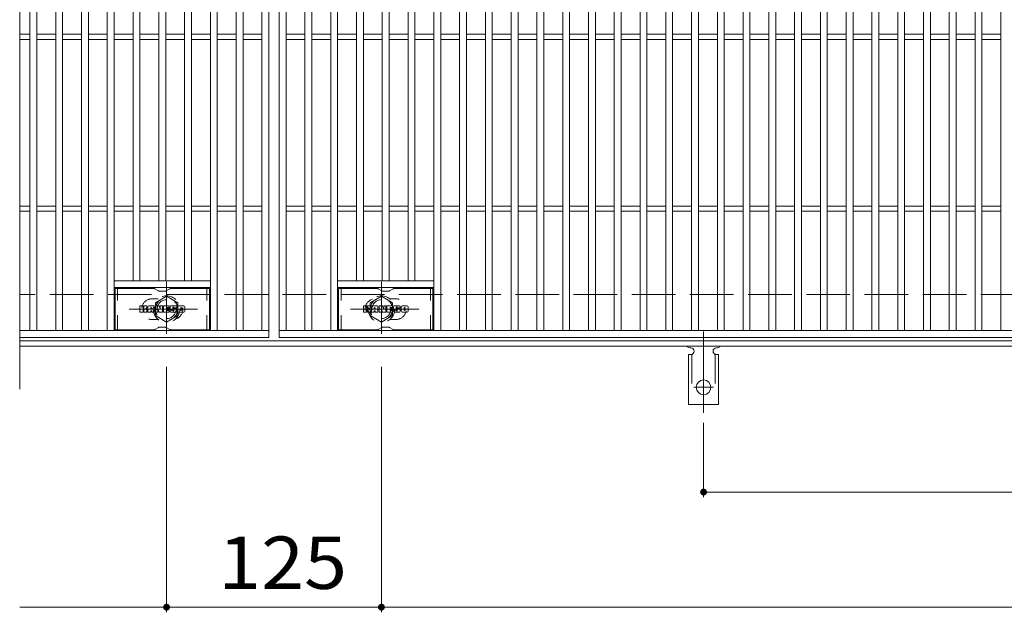
# Model space of a CAD drawing. Units: millimetres. Extents: x -2101 to 54647, y -2358 to 5388.
# Drawn here: x -1591 to -1018, y 536 to 881 of the extents above; entities that cross this region are included whole.
import ezdxf

# ---------------------------------------------------------------- set-up
doc = ezdxf.new("R2010")
doc.units = ezdxf.units.MM
doc.header["$LTSCALE"] = 10
for name, pattern in [('JWW_CENTER1', [6.773333, 4.233333, -0.846667, 0.846667, -0.846667]), ('JWW_CENTER2', [13.546667, 11.006667, -0.846667, 0.846667, -0.846667]), ('JWW_DASHED1', [1.693333, 0.846667, -0.846667]), ('JWW_DASHED2', [3.386667, 1.693333, -1.693333]), ('JWW_DASHED3', [3.386667, 2.54, -0.846667])]:
    doc.linetypes.add(name, pattern=pattern)
for name, color, linetype in [('C-1', 7, 'Continuous'), ('C-2', 7, 'Continuous'), ('C-3', 7, 'Continuous'), ('C-4', 7, 'Continuous'), ('C-8', 7, 'Continuous'), ('C-A', 7, 'Continuous'), ('C-F', 7, 'Continuous')]:
    doc.layers.add(name, color=color, linetype=linetype)
doc.styles.add('ＭＳ ゴシック', font='txt', dxfattribs={"height": 1})

msp = doc.modelspace()

# ---------------------------------------------------------------- linework, layer by layer
at = {"layer": 'C-1', "color": 2, "linetype": 'JWW_DASHED3', "lineweight": 9}
msp.add_line((-295.3, 720.67), (-1591.3, 720.67), dxfattribs=at)
at = {"layer": 'C-1', "color": 2, "linetype": 'Continuous', "lineweight": 9}
for p, q in [((-295.3, 693.67), (-1591.3, 693.67)), ((-295.3, 690.67), (-1591.3, 690.67))]:
    msp.add_line(p, q, dxfattribs=at)
at = {"layer": 'C-2', "color": 3, "linetype": 'Continuous', "lineweight": 9}
for p, q in [((-1591.3, 1075.67), (-1591.3, 665.67)), ((-1446.3, 1045.67), (-1446.3, 695.67)), ((-1440.3, 695.67), (-1440.3, 1045.67)), ((-1585.3, 699.67), (-1585.3, 1041.67)), ((-1581.3, 699.67), (-1581.3, 1041.67)), ((-1570.3, 699.67), (-1570.3, 1041.67)), ((-1566.3, 699.67), (-1566.3, 1041.67)), ((-1555.3, 699.67), (-1555.3, 1041.67)), ((-1551.3, 699.67), (-1551.3, 1041.67)), ((-1540.3, 699.67), (-1540.3, 1041.67)), ((-1536.3, 699.67), (-1536.3, 1041.67)), ((-1480.3, 699.67), (-1480.3, 1041.67)), ((-1476.3, 699.67), (-1476.3, 1041.67)), ((-1465.3, 699.67), (-1465.3, 1041.67)), ((-1461.3, 699.67), (-1461.3, 1041.67)), ((-1450.3, 699.67), (-1450.3, 1041.67)), ((-1436.3, 699.67), (-1436.3, 1041.67)), ((-1425.3, 699.67), (-1425.3, 1041.67)), ((-1421.3, 699.67), (-1421.3, 1041.67)), ((-1410.3, 699.67), (-1410.3, 1041.67)), ((-1406.3, 699.67), (-1406.3, 1041.67)), ((-1350.3, 699.67), (-1350.3, 1041.67)), ((-1346.3, 699.67), (-1346.3, 1041.67)), ((-1335.3, 699.67), (-1335.3, 1041.67)), ((-1331.3, 699.67), (-1331.3, 1041.67)), ((-1320.3, 699.67), (-1320.3, 1041.67)), ((-1316.3, 699.67), (-1316.3, 1041.67)), ((-1305.3, 699.67), (-1305.3, 1041.67)), ((-1301.3, 699.67), (-1301.3, 1041.67)), ((-1290.3, 699.67), (-1290.3, 1041.67)), ((-1286.3, 699.67), (-1286.3, 1041.67)), ((-1275.3, 699.67), (-1275.3, 1041.67)), ((-1271.3, 699.67), (-1271.3, 1041.67)), ((-1260.3, 699.67), (-1260.3, 1041.67)), ((-1256.3, 699.67), (-1256.3, 1041.67)), ((-1245.3, 699.67), (-1245.3, 1041.67)), ((-1241.3, 699.67), (-1241.3, 1041.67)), ((-1230.3, 699.67), (-1230.3, 1041.67)), ((-1226.3, 699.67), (-1226.3, 1041.67)), ((-1215.3, 699.67), (-1215.3, 1041.67)), ((-1211.3, 699.67), (-1211.3, 1041.67)), ((-1200.3, 699.67), (-1200.3, 1041.67)), ((-1196.3, 699.67), (-1196.3, 1041.67)), ((-1185.3, 699.67), (-1185.3, 1041.67)), ((-1181.3, 699.67), (-1181.3, 1041.67)), ((-1170.3, 699.67), (-1170.3, 1041.67)), ((-1166.3, 699.67), (-1166.3, 1041.67)), ((-1155.3, 699.67), (-1155.3, 1041.67)), ((-1151.3, 699.67), (-1151.3, 1041.67)), ((-1140.3, 699.67), (-1140.3, 1041.67)), ((-1136.3, 699.67), (-1136.3, 1041.67)), ((-1125.3, 699.67), (-1125.3, 1041.67)), ((-1121.3, 699.67), (-1121.3, 1041.67)), ((-1110.3, 699.67), (-1110.3, 1041.67)), ((-1106.3, 699.67), (-1106.3, 1041.67)), ((-1095.3, 699.67), (-1095.3, 1041.67)), ((-1091.3, 699.67), (-1091.3, 1041.67)), ((-1080.3, 699.67), (-1080.3, 1041.67)), ((-1076.3, 699.67), (-1076.3, 1041.67)), ((-1065.3, 699.67), (-1065.3, 1041.67)), ((-1061.3, 699.67), (-1061.3, 1041.67)), ((-1050.3, 699.67), (-1050.3, 1041.67)), ((-1046.3, 699.67), (-1046.3, 1041.67)), ((-1035.3, 699.67), (-1035.3, 1041.67)), ((-1031.3, 699.67), (-1031.3, 1041.67)), ((-1020.3, 699.67), (-1020.3, 1041.67)), ((-1525.3, 728.67), (-1525.3, 1012.67)), ((-1521.3, 728.67), (-1521.3, 1012.67)), ((-1510.3, 728.67), (-1510.3, 1012.67)), ((-1506.3, 728.67), (-1506.3, 1012.67)), ((-1495.3, 728.67), (-1495.3, 1012.67)), ((-1491.3, 728.67), (-1491.3, 1012.67)), ((-1395.3, 728.67), (-1395.3, 1012.67)), ((-1391.3, 728.67), (-1391.3, 1012.67)), ((-1380.3, 728.67), (-1380.3, 1012.67)), ((-1376.3, 728.67), (-1376.3, 1012.67)), ((-1365.3, 728.67), (-1365.3, 1012.67)), ((-1361.3, 728.67), (-1361.3, 1012.67)), ((-1585.3, 872.17), (-1591.3, 872.17)), ((-1570.3, 872.17), (-1581.3, 872.17)), ((-1555.3, 872.17), (-1566.3, 872.17)), ((-1540.3, 872.17), (-1551.3, 872.17)), ((-1525.3, 872.17), (-1536.3, 872.17)), ((-1510.3, 872.17), (-1521.3, 872.17)), ((-1495.3, 872.17), (-1506.3, 872.17)), ((-1480.3, 872.17), (-1491.3, 872.17)), ((-1465.3, 872.17), (-1476.3, 872.17)), ((-1450.3, 872.17), (-1461.3, 872.17)), ((-1436.3, 872.17), (-1425.3, 872.17)), ((-1421.3, 872.17), (-1410.3, 872.17)), ((-1406.3, 872.17), (-1395.3, 872.17)), ((-1391.3, 872.17), (-1380.3, 872.17)), ((-1376.3, 872.17), (-1365.3, 872.17)), ((-1361.3, 872.17), (-1350.3, 872.17)), ((-1346.3, 872.17), (-1335.3, 872.17)), ((-1331.3, 872.17), (-1320.3, 872.17)), ((-1316.3, 872.17), (-1305.3, 872.17)), ((-1301.3, 872.17), (-1290.3, 872.17)), ((-1286.3, 872.17), (-1275.3, 872.17)), ((-1271.3, 872.17), (-1260.3, 872.17)), ((-1256.3, 872.17), (-1245.3, 872.17)), ((-1241.3, 872.17), (-1230.3, 872.17)), ((-1226.3, 872.17), (-1215.3, 872.17)), ((-1211.3, 872.17), (-1200.3, 872.17)), ((-1196.3, 872.17), (-1185.3, 872.17)), ((-1181.3, 872.17), (-1170.3, 872.17)), ((-1166.3, 872.17), (-1155.3, 872.17)), ((-1151.3, 872.17), (-1140.3, 872.17)), ((-1136.3, 872.17), (-1125.3, 872.17)), ((-1121.3, 872.17), (-1110.3, 872.17)), ((-1106.3, 872.17), (-1095.3, 872.17)), ((-1091.3, 872.17), (-1080.3, 872.17)), ((-1076.3, 872.17), (-1065.3, 872.17)), ((-1061.3, 872.17), (-1050.3, 872.17)), ((-1046.3, 872.17), (-1035.3, 872.17)), ((-1031.3, 872.17), (-1020.3, 872.17)), ((-1585.3, 869.17), (-1591.3, 869.17)), ((-1570.3, 869.17), (-1581.3, 869.17)), ((-1555.3, 869.17), (-1566.3, 869.17)), ((-1540.3, 869.17), (-1551.3, 869.17)), ((-1525.3, 869.17), (-1536.3, 869.17)), ((-1510.3, 869.17), (-1521.3, 869.17)), ((-1495.3, 869.17), (-1506.3, 869.17)), ((-1480.3, 869.17), (-1491.3, 869.17)), ((-1465.3, 869.17), (-1476.3, 869.17)), ((-1450.3, 869.17), (-1461.3, 869.17)), ((-1436.3, 869.17), (-1425.3, 869.17)), ((-1421.3, 869.17), (-1410.3, 869.17)), ((-1406.3, 869.17), (-1395.3, 869.17)), ((-1391.3, 869.17), (-1380.3, 869.17)), ((-1376.3, 869.17), (-1365.3, 869.17)), ((-1361.3, 869.17), (-1350.3, 869.17)), ((-1346.3, 869.17), (-1335.3, 869.17)), ((-1331.3, 869.17), (-1320.3, 869.17)), ((-1316.3, 869.17), (-1305.3, 869.17)), ((-1301.3, 869.17), (-1290.3, 869.17)), ((-1286.3, 869.17), (-1275.3, 869.17)), ((-1271.3, 869.17), (-1260.3, 869.17)), ((-1256.3, 869.17), (-1245.3, 869.17)), ((-1241.3, 869.17), (-1230.3, 869.17)), ((-1226.3, 869.17), (-1215.3, 869.17)), ((-1211.3, 869.17), (-1200.3, 869.17)), ((-1196.3, 869.17), (-1185.3, 869.17)), ((-1181.3, 869.17), (-1170.3, 869.17)), ((-1166.3, 869.17), (-1155.3, 869.17)), ((-1151.3, 869.17), (-1140.3, 869.17)), ((-1136.3, 869.17), (-1125.3, 869.17)), ((-1121.3, 869.17), (-1110.3, 869.17)), ((-1106.3, 869.17), (-1095.3, 869.17)), ((-1091.3, 869.17), (-1080.3, 869.17)), ((-1076.3, 869.17), (-1065.3, 869.17)), ((-1061.3, 869.17), (-1050.3, 869.17)), ((-1046.3, 869.17), (-1035.3, 869.17)), ((-1031.3, 869.17), (-1020.3, 869.17)), ((-1585.3, 772.17), (-1591.3, 772.17)), ((-1585.3, 769.17), (-1591.3, 769.17)), ((-1570.3, 772.17), (-1581.3, 772.17)), ((-1570.3, 769.17), (-1581.3, 769.17)), ((-1555.3, 772.17), (-1566.3, 772.17)), ((-1555.3, 769.17), (-1566.3, 769.17)), ((-1540.3, 772.17), (-1551.3, 772.17)), ((-1540.3, 769.17), (-1551.3, 769.17)), ((-1525.3, 772.17), (-1536.3, 772.17)), ((-1525.3, 769.17), (-1536.3, 769.17)), ((-1510.3, 772.17), (-1521.3, 772.17)), ((-1510.3, 769.17), (-1521.3, 769.17)), ((-1495.3, 772.17), (-1506.3, 772.17)), ((-1495.3, 769.17), (-1506.3, 769.17)), ((-1480.3, 772.17), (-1491.3, 772.17)), ((-1480.3, 769.17), (-1491.3, 769.17)), ((-1465.3, 772.17), (-1476.3, 772.17)), ((-1465.3, 769.17), (-1476.3, 769.17)), ((-1450.3, 772.17), (-1461.3, 772.17)), ((-1450.3, 769.17), (-1461.3, 769.17)), ((-1436.3, 772.17), (-1425.3, 772.17)), ((-1436.3, 769.17), (-1425.3, 769.17)), ((-1421.3, 772.17), (-1410.3, 772.17)), ((-1421.3, 769.17), (-1410.3, 769.17)), ((-1406.3, 772.17), (-1395.3, 772.17)), ((-1406.3, 769.17), (-1395.3, 769.17)), ((-1391.3, 772.17), (-1380.3, 772.17)), ((-1391.3, 769.17), (-1380.3, 769.17)), ((-1376.3, 772.17), (-1365.3, 772.17)), ((-1376.3, 769.17), (-1365.3, 769.17)), ((-1361.3, 772.17), (-1350.3, 772.17)), ((-1361.3, 769.17), (-1350.3, 769.17)), ((-1346.3, 772.17), (-1335.3, 772.17)), ((-1346.3, 769.17), (-1335.3, 769.17)), ((-1331.3, 772.17), (-1320.3, 772.17)), ((-1331.3, 769.17), (-1320.3, 769.17)), ((-1316.3, 772.17), (-1305.3, 772.17)), ((-1316.3, 769.17), (-1305.3, 769.17)), ((-1301.3, 772.17), (-1290.3, 772.17)), ((-1301.3, 769.17), (-1290.3, 769.17)), ((-1286.3, 772.17), (-1275.3, 772.17)), ((-1286.3, 769.17), (-1275.3, 769.17)), ((-1271.3, 772.17), (-1260.3, 772.17)), ((-1271.3, 769.17), (-1260.3, 769.17)), ((-1256.3, 772.17), (-1245.3, 772.17)), ((-1256.3, 769.17), (-1245.3, 769.17)), ((-1241.3, 772.17), (-1230.3, 772.17)), ((-1241.3, 769.17), (-1230.3, 769.17)), ((-1226.3, 772.17), (-1215.3, 772.17)), ((-1226.3, 769.17), (-1215.3, 769.17)), ((-1211.3, 772.17), (-1200.3, 772.17)), ((-1211.3, 769.17), (-1200.3, 769.17)), ((-1196.3, 772.17), (-1185.3, 772.17)), ((-1196.3, 769.17), (-1185.3, 769.17)), ((-1181.3, 772.17), (-1170.3, 772.17)), ((-1181.3, 769.17), (-1170.3, 769.17)), ((-1166.3, 772.17), (-1155.3, 772.17)), ((-1166.3, 769.17), (-1155.3, 769.17)), ((-1151.3, 772.17), (-1140.3, 772.17)), ((-1151.3, 769.17), (-1140.3, 769.17)), ((-1136.3, 772.17), (-1125.3, 772.17)), ((-1136.3, 769.17), (-1125.3, 769.17)), ((-1121.3, 772.17), (-1110.3, 772.17)), ((-1121.3, 769.17), (-1110.3, 769.17)), ((-1106.3, 772.17), (-1095.3, 772.17)), ((-1106.3, 769.17), (-1095.3, 769.17)), ((-1091.3, 772.17), (-1080.3, 772.17)), ((-1091.3, 769.17), (-1080.3, 769.17)), ((-1076.3, 772.17), (-1065.3, 772.17)), ((-1076.3, 769.17), (-1065.3, 769.17)), ((-1061.3, 772.17), (-1050.3, 772.17)), ((-1061.3, 769.17), (-1050.3, 769.17)), ((-1046.3, 772.17), (-1035.3, 772.17)), ((-1046.3, 769.17), (-1035.3, 769.17)), ((-1031.3, 772.17), (-1020.3, 772.17)), ((-1031.3, 769.17), (-1020.3, 769.17)), ((-1480.3, 728.67), (-1536.3, 728.67)), ((-1406.3, 728.67), (-1350.3, 728.67)), ((-1480.3, 724.67), (-1536.3, 724.67)), ((-1406.3, 724.67), (-1350.3, 724.67)), ((-1591.3, 699.67), (-1446.3, 699.67)), ((-446.3, 699.67), (-1440.3, 699.67)), ((-1446.3, 695.67), (-1591.3, 695.67)), ((-446.3, 695.67), (-1440.3, 695.67))]:
    msp.add_line(p, q, dxfattribs=at)
at = {"layer": 'C-2', "color": 3, "linetype": 'JWW_DASHED1', "lineweight": 9}
for p, q in [((-1510.7, 718.17), (-1514.3, 718.17)), ((-1375.89, 718.17), (-1372.3, 718.17)), ((-1510.7, 706.17), (-1514.3, 706.17)), ((-1375.89, 706.17), (-1372.3, 706.17))]:
    msp.add_line(p, q, dxfattribs=at)
for centre, start, end in [((-1514.3, 712.17), 89.99995, 270), ((-1502.3, 712.17), 286.3308, 73.6692), ((-1384.3, 712.17), 106.3308, 253.6692), ((-1372.3, 712.17), 270, 90.00005)]:
    msp.add_arc(centre, 6, start, end, dxfattribs=at)
at = {"layer": 'C-3', "color": 6, "linetype": 'Continuous', "lineweight": 9}
for p, q in [((-1513.15, 724.17), (-1535.8, 724.17)), ((-1535.8, 700.17), (-1535.8, 724.17)), ((-1512.65, 724.04), (-1510.52, 722.81)), ((-1506.55, 722.67), (-1510.02, 722.67)), ((-1503.92, 724.04), (-1506.05, 722.81)), ((-1503.42, 724.17), (-1480.8, 724.17)), ((-1480.8, 700.17), (-1480.8, 724.17)), ((-1383.15, 724.17), (-1405.8, 724.17)), ((-1405.8, 700.17), (-1405.8, 724.17)), ((-1382.65, 724.04), (-1380.52, 722.81)), ((-1376.56, 722.67), (-1380.02, 722.67)), ((-1373.92, 724.04), (-1376.06, 722.81)), ((-1373.42, 724.17), (-1350.8, 724.17)), ((-1350.8, 700.17), (-1350.8, 724.17)), ((-1513.15, 700.17), (-1535.8, 700.17)), ((-1512.65, 700.31), (-1510.52, 701.54)), ((-1506.55, 701.67), (-1510.02, 701.67)), ((-1503.92, 700.31), (-1506.05, 701.54)), ((-1503.42, 700.17), (-1480.8, 700.17)), ((-1383.15, 700.17), (-1405.8, 700.17)), ((-1382.65, 700.31), (-1380.52, 701.54)), ((-1376.56, 701.67), (-1380.02, 701.67)), ((-1373.92, 700.31), (-1376.06, 701.54)), ((-1373.42, 700.17), (-1350.8, 700.17))]:
    msp.add_line(p, q, dxfattribs=at)
at = {"layer": 'C-3', "color": 6, "linetype": 'JWW_DASHED1', "lineweight": 9}
for p, q in [((-1534.3, 700.17), (-1534.3, 724.17)), ((-1482.3, 700.17), (-1482.3, 724.17)), ((-1404.3, 700.17), (-1404.3, 724.17)), ((-1352.3, 700.17), (-1352.3, 724.17))]:
    msp.add_line(p, q, dxfattribs=at)
at = {"layer": 'C-3', "color": 6, "linetype": 'Continuous', "lineweight": 9}
for centre, start, end in [((-1513.15, 723.17), 60, 90), ((-1510.02, 723.67), 240, 270), ((-1506.55, 723.67), 270, 300), ((-1503.42, 723.17), 90, 120), ((-1383.15, 723.17), 60, 90), ((-1380.02, 723.67), 240, 270), ((-1376.56, 723.67), 270, 300), ((-1373.42, 723.17), 90, 120), ((-1513.15, 701.17), 270, 300), ((-1510.02, 700.67), 90, 120), ((-1506.55, 700.67), 60, 90), ((-1503.42, 701.17), 240, 270), ((-1383.15, 701.17), 270, 300), ((-1380.02, 700.67), 90, 120), ((-1376.56, 700.67), 60, 90), ((-1373.42, 701.17), 240, 270)]:
    msp.add_arc(centre, 1, start, end, dxfattribs=at)
at = {"layer": 'C-4', "color": 7, "linetype": 'Continuous', "lineweight": 9}
for p, q in [((-1505.8, 678.67), (-1505.8, 535.67)), ((-1380.8, 678.67), (-1380.8, 535.67)), ((-1193.3, 645.95), (-1193.3, 602.67)), ((-1193.3, 605.67), (-693.3, 605.67)), ((-1591.3, 538.67), (-295.3, 538.67))]:
    msp.add_line(p, q, dxfattribs=at)
at = {"layer": 'C-4', "color": 7, "linetype": 'Continuous', "lineweight": 9, "const_width": 2}
for points in [[(-1192.3, 605.67, 0.414214), (-1193.3, 606.67, 0.414214), (-1194.3, 605.67, 0.414214), (-1193.3, 604.67, 0.414214)], [(-1504.8, 538.67, 0.414214), (-1505.8, 539.67, 0.414214), (-1506.8, 538.67, 0.414214), (-1505.8, 537.67, 0.414214)], [(-1379.8, 538.67, 0.414214), (-1380.8, 539.67, 0.414214), (-1381.8, 538.67, 0.414214), (-1380.8, 537.67, 0.414214)]]:
    msp.add_lwpolyline(points, format="xyb", close=True, dxfattribs=at)
at = {"layer": 'C-8', "color": 4, "linetype": 'JWW_CENTER1', "lineweight": 9}
for p, q in [((-1505.8, 728.15), (-1505.8, 697.79)), ((-1380.8, 728.15), (-1380.8, 697.79)), ((-1487.83, 712.17), (-1527.52, 712.17)), ((-1398.77, 712.17), (-1359.08, 712.17))]:
    msp.add_line(p, q, dxfattribs=at)
at = {"layer": 'C-8', "color": 4, "linetype": 'JWW_DASHED1', "lineweight": 9}
for p, q in [((-1505.8, 719.68), (-1512.3, 715.93)), ((-1499.3, 715.93), (-1505.8, 719.68)), ((-1387.3, 715.93), (-1380.8, 719.68)), ((-1380.8, 719.68), (-1374.3, 715.93)), ((-1512.3, 715.93), (-1512.3, 708.42)), ((-1499.3, 708.42), (-1499.3, 715.93)), ((-1387.3, 708.42), (-1387.3, 715.93)), ((-1374.3, 715.93), (-1374.3, 708.42)), ((-1512.3, 708.42), (-1505.8, 704.67)), ((-1505.8, 704.67), (-1499.3, 708.42)), ((-1380.8, 704.67), (-1387.3, 708.42)), ((-1374.3, 708.42), (-1380.8, 704.67))]:
    msp.add_line(p, q, dxfattribs=at)
for centre, radius in [((-1505.8, 712.17), 7.75), ((-1505.8, 712.17), 6.5), ((-1505.8, 712.17), 5.5), ((-1380.8, 712.17), 7.75), ((-1380.8, 712.17), 6.5), ((-1380.8, 712.17), 5.5)]:
    msp.add_circle(centre, radius, dxfattribs=at)
at = {"layer": 'C-A', "color": 7, "linetype": 'JWW_CENTER2', "lineweight": 9}
for p, q in [((-1193.3, 699.14), (-1193.3, 651.74)), ((-1199.07, 666.67), (-1187.52, 666.67))]:
    msp.add_line(p, q, dxfattribs=at)
at = {"layer": 'C-A', "color": 3, "linetype": 'Continuous', "lineweight": 9}
for p, q in [((-1201.3, 689.67), (-1200.8, 689.67)), ((-1185.8, 689.67), (-1185.29, 689.67)), ((-1202.05, 685.67), (-1202.05, 656.67)), ((-1202.05, 685.67), (-1200.8, 685.67)), ((-1184.55, 685.67), (-1185.8, 685.67)), ((-1184.55, 685.67), (-1184.55, 656.67)), ((-1184.55, 656.67), (-1202.05, 656.67))]:
    msp.add_line(p, q, dxfattribs=at)
at = {"layer": 'C-A', "color": 3, "linetype": 'JWW_DASHED2', "lineweight": 9}
for p, q in [((-1200.05, 685.82), (-1200.05, 656.67)), ((-1186.55, 685.82), (-1186.55, 656.67))]:
    msp.add_line(p, q, dxfattribs=at)
at = {"layer": 'C-A', "color": 3, "linetype": 'Continuous', "lineweight": 9}
msp.add_circle((-1193.3, 666.67), 4.25, dxfattribs=at)
for centre, start, end in [((-1201.3, 691.67), 209.99951, 269.72403), ((-1200.8, 687.67), 270, 90), ((-1185.8, 687.67), 90.13329, 270), ((-1185.3, 691.67), 270.24162, 330.00072)]:
    msp.add_arc(centre, 2, start, end, dxfattribs=at)
at = {"layer": 'C-F', "color": 7, "linetype": 'Continuous', "lineweight": 9}
for p, q in [((-1521.31, 710.57), (-1521.31, 713.93)), ((-1519.63, 714.09), (-1521.15, 714.09)), ((-1519.47, 713.93), (-1519.47, 713)), ((-1519.47, 710.57), (-1519.47, 711.66)), ((-1518.97, 713.93), (-1518.97, 713)), ((-1518.97, 710.57), (-1518.97, 711.66)), ((-1517.46, 714.09), (-1518.81, 714.09)), ((-1517.3, 713.93), (-1517.3, 713.15)), ((-1517.3, 710.57), (-1517.3, 711.5)), ((-1516.64, 710.57), (-1516.64, 713.56)), ((-1513.33, 714.09), (-1516.12, 714.09)), ((-1514.98, 712.29), (-1514.98, 712.83)), ((-1514.98, 710.57), (-1514.98, 710.99)), ((-1514.52, 712.24), (-1514.92, 712.24)), ((-1514.47, 712.29), (-1514.47, 712.83)), ((-1514.47, 710.57), (-1514.47, 710.99)), ((-1512.8, 710.57), (-1512.8, 713.56)), ((-1512.13, 713.93), (-1512.13, 710.57)), ((-1511.97, 714.09), (-1510.27, 714.09)), ((-1510.81, 710.57), (-1510.81, 711.48)), ((-1510.32, 710.53), (-1510.61, 711.51)), ((-1510.12, 713.98), (-1509.64, 712.48)), ((-1509.48, 713.93), (-1509.48, 712.51)), ((-1509.32, 714.09), (-1508.3, 714.09)), ((-1508.14, 713.93), (-1508.14, 710.57)), ((-1507.63, 710.57), (-1507.63, 713.93)), ((-1507.48, 714.09), (-1504.46, 714.09)), ((-1504.46, 711.85), (-1505.58, 711.85)), ((-1504.47, 711.42), (-1505.58, 711.42)), ((-1504.46, 713.09), (-1505.57, 713.09)), ((-1504.46, 712.65), (-1505.57, 712.65)), ((-1504.31, 710.57), (-1504.31, 711.26)), ((-1504.3, 713.25), (-1504.3, 713.93)), ((-1504.3, 712.01), (-1504.3, 712.5)), ((-1503.79, 711.43), (-1503.79, 710.94)), ((-1503.64, 711.59), (-1502.28, 711.59)), ((-1500.31, 714.09), (-1503.37, 714.09)), ((-1501.78, 711.92), (-1503.37, 711.92)), ((-1502.14, 712.74), (-1502.14, 713.16)), ((-1502.13, 711.43), (-1502.13, 711.32)), ((-1501.98, 712.59), (-1500.22, 712.59)), ((-1501.63, 711.76), (-1501.63, 711.32)), ((-1501.62, 713.06), (-1501.62, 713.16)), ((-1501.46, 712.91), (-1499.79, 712.91)), ((-1499.79, 713.56), (-1499.79, 712.91)), ((-1499.28, 710.94), (-1499.28, 713.56)), ((-1495.81, 714.09), (-1498.76, 714.09)), ((-1497.6, 711.74), (-1497.6, 712.76)), ((-1496.96, 711.74), (-1496.96, 712.76)), ((-1495.29, 713.56), (-1495.29, 710.94)), ((-1391.31, 710.57), (-1391.31, 713.93)), ((-1389.63, 714.09), (-1391.15, 714.09)), ((-1389.47, 713.93), (-1389.47, 713)), ((-1389.47, 710.57), (-1389.47, 711.66)), ((-1388.97, 713.93), (-1388.97, 713)), ((-1388.97, 710.57), (-1388.97, 711.66)), ((-1387.46, 714.09), (-1388.81, 714.09)), ((-1387.31, 713.93), (-1387.31, 713.15)), ((-1387.3, 710.57), (-1387.3, 711.5)), ((-1386.64, 710.57), (-1386.64, 713.56)), ((-1383.33, 714.09), (-1386.12, 714.09)), ((-1384.98, 712.29), (-1384.98, 712.83)), ((-1384.98, 710.57), (-1384.98, 710.99)), ((-1384.52, 712.24), (-1384.92, 712.24)), ((-1384.47, 712.29), (-1384.47, 712.83)), ((-1384.47, 710.57), (-1384.47, 710.99)), ((-1382.8, 710.57), (-1382.8, 713.56)), ((-1382.13, 713.93), (-1382.13, 710.57)), ((-1381.97, 714.09), (-1380.27, 714.09)), ((-1380.81, 710.57), (-1380.81, 711.48)), ((-1380.32, 710.53), (-1380.61, 711.51)), ((-1380.12, 713.98), (-1379.64, 712.48)), ((-1379.48, 713.93), (-1379.48, 712.51)), ((-1379.32, 714.09), (-1378.3, 714.09)), ((-1378.14, 713.93), (-1378.14, 710.57)), ((-1377.63, 710.57), (-1377.63, 713.93)), ((-1377.48, 714.09), (-1374.46, 714.09)), ((-1374.46, 711.85), (-1375.58, 711.85)), ((-1374.47, 711.42), (-1375.58, 711.42)), ((-1374.46, 713.09), (-1375.57, 713.09)), ((-1374.46, 712.65), (-1375.57, 712.65)), ((-1374.31, 710.57), (-1374.31, 711.26)), ((-1374.3, 713.25), (-1374.3, 713.93)), ((-1374.3, 712.01), (-1374.3, 712.5)), ((-1373.79, 711.43), (-1373.79, 710.94)), ((-1373.64, 711.59), (-1372.28, 711.59)), ((-1370.31, 714.09), (-1373.37, 714.09)), ((-1371.78, 711.92), (-1373.37, 711.92)), ((-1372.14, 712.74), (-1372.14, 713.16)), ((-1372.13, 711.43), (-1372.13, 711.32)), ((-1371.98, 712.59), (-1370.22, 712.59)), ((-1371.63, 711.76), (-1371.63, 711.32)), ((-1371.62, 713.06), (-1371.62, 713.16)), ((-1371.46, 712.91), (-1369.79, 712.91)), ((-1369.79, 713.56), (-1369.79, 712.91)), ((-1369.28, 710.94), (-1369.28, 713.56)), ((-1365.81, 714.09), (-1368.76, 714.09)), ((-1367.61, 711.74), (-1367.61, 712.76)), ((-1366.96, 711.74), (-1366.96, 712.76)), ((-1365.29, 713.56), (-1365.29, 710.94)), ((-1521.15, 710.42), (-1519.63, 710.42)), ((-1518.81, 710.42), (-1517.46, 710.42)), ((-1515.13, 710.42), (-1516.48, 710.42)), ((-1514.31, 710.42), (-1512.96, 710.42)), ((-1510.97, 710.42), (-1511.97, 710.42)), ((-1508.3, 710.42), (-1510.17, 710.42)), ((-1507.48, 710.42), (-1504.47, 710.42)), ((-1500.22, 710.42), (-1503.27, 710.42)), ((-1495.81, 710.42), (-1498.76, 710.42)), ((-1391.15, 710.42), (-1389.63, 710.42)), ((-1388.82, 710.42), (-1387.46, 710.42)), ((-1385.13, 710.42), (-1386.48, 710.42)), ((-1384.31, 710.42), (-1382.96, 710.42)), ((-1380.97, 710.42), (-1381.97, 710.42)), ((-1378.3, 710.42), (-1380.17, 710.42)), ((-1377.48, 710.42), (-1374.47, 710.42)), ((-1370.22, 710.42), (-1373.27, 710.42)), ((-1365.81, 710.42), (-1368.76, 710.42))]:
    msp.add_line(p, q, dxfattribs=at)
for centre, radius, start, end in [((-1521.15, 713.93), 0.157, 90, 180), ((-1521.15, 710.57), 0.157, 180, 270), ((-1519.63, 713.93), 0.157, 0, 90), ((-1519.63, 710.57), 0.157, 270, 0), ((-1519.22, 713), 0.251, 180, 0), ((-1519.22, 711.66), 0.249, 0, 180), ((-1518.81, 713.93), 0.157, 90, 180), ((-1518.81, 710.57), 0.157, 180, 270), ((-1518.38, 712.33), 0.0878, 97.33171, 266.57183), ((-1518.68, 714.66), 2.26, 277.33171, 299.42073), ((-1518.49, 710.6), 1.64, 53.71985, 86.57183), ((-1517.83, 713.15), 0.524, 299.42073, 0), ((-1517.83, 711.5), 0.524, 0, 53.71985), ((-1517.46, 713.93), 0.157, 0, 90), ((-1517.46, 710.57), 0.157, 270, 0), ((-1516.12, 713.56), 0.524, 90, 180), ((-1516.48, 710.57), 0.157, 180, 270), ((-1515.13, 710.57), 0.157, 270, 0), ((-1514.72, 712.83), 0.255, 0, 180), ((-1514.92, 712.29), 0.0524, 180, 270), ((-1514.72, 710.99), 0.255, 0, 180), ((-1514.52, 712.29), 0.0524, 270, 0), ((-1514.31, 710.57), 0.157, 180, 270), ((-1513.33, 713.56), 0.524, 0, 90), ((-1512.96, 710.57), 0.157, 270, 0), ((-1511.97, 713.93), 0.157, 90, 180), ((-1511.97, 710.57), 0.157, 180, 270), ((-1510.97, 710.57), 0.157, 270, 0), ((-1510.71, 711.48), 0.101, 16.48875, 180), ((-1510.17, 710.57), 0.157, 196.48875, 270), ((-1510.27, 713.93), 0.157, 17.75635, 90), ((-1509.56, 712.51), 0.0827, 197.75635, 0), ((-1509.32, 713.93), 0.157, 90, 180), ((-1508.3, 713.93), 0.157, 0, 90), ((-1508.3, 710.57), 0.157, 270, 0), ((-1507.48, 713.93), 0.157, 90, 180), ((-1507.48, 710.57), 0.157, 180, 270), ((-1505.57, 712.87), 0.22, 90, 270), ((-1505.58, 711.63), 0.214, 90, 270), ((-1504.47, 711.26), 0.157, 0, 90), ((-1504.47, 710.57), 0.157, 270, 0), ((-1504.46, 713.93), 0.157, 0, 90), ((-1504.46, 713.25), 0.157, 270, 0), ((-1504.46, 712.5), 0.157, 0, 90), ((-1504.46, 712.01), 0.157, 270, 0), ((-1501.42, 713), 2.38, 157.10112, 202.89888), ((-1503.64, 711.43), 0.157, 90, 180), ((-1503.27, 710.94), 0.524, 180, 270), ((-1503.37, 713.82), 0.262, 90, 157.10112), ((-1503.37, 712.18), 0.262, 202.89888, 270), ((-1502.28, 711.43), 0.157, 0, 90), ((-1501.88, 713.16), 0.259, 0, 180), ((-1501.98, 712.74), 0.157, 180, 270), ((-1501.88, 711.32), 0.25, 180, 0), ((-1501.78, 711.76), 0.157, 0, 90), ((-1501.46, 713.06), 0.157, 180, 270), ((-1500.31, 713.56), 0.524, 0, 90), ((-1500.22, 712.32), 0.262, 22.90802, 90), ((-1500.22, 710.68), 0.262, 270, 337.09198), ((-1502.16, 711.5), 2.37, 337.09198, 22.90802), ((-1498.76, 713.56), 0.524, 90, 180), ((-1498.76, 710.94), 0.524, 180, 270), ((-1497.28, 712.76), 0.321, 0, 180), ((-1497.28, 711.74), 0.321, 180, 0), ((-1495.81, 713.56), 0.524, 0, 90), ((-1495.81, 710.94), 0.524, 270, 0), ((-1391.15, 713.93), 0.157, 90, 180), ((-1391.15, 710.57), 0.157, 180, 270), ((-1389.63, 713.93), 0.157, 0, 90), ((-1389.63, 710.57), 0.157, 270, 0), ((-1389.22, 713), 0.251, 180, 0), ((-1389.22, 711.66), 0.249, 0, 180), ((-1388.81, 713.93), 0.157, 90, 180), ((-1388.82, 710.57), 0.157, 180, 270), ((-1388.38, 712.33), 0.0878, 97.33171, 266.57183), ((-1388.68, 714.66), 2.26, 277.33171, 299.42073), ((-1388.49, 710.6), 1.64, 53.71985, 86.57183), ((-1387.83, 713.15), 0.524, 299.42073, 0), ((-1387.83, 711.5), 0.524, 0, 53.71985), ((-1387.46, 713.93), 0.157, 0, 90), ((-1387.46, 710.57), 0.157, 270, 0), ((-1386.12, 713.56), 0.524, 90, 180), ((-1386.48, 710.57), 0.157, 180, 270), ((-1385.13, 710.57), 0.157, 270, 0), ((-1384.72, 712.83), 0.255, 0, 180), ((-1384.92, 712.29), 0.0524, 180, 270), ((-1384.72, 710.99), 0.255, 0, 180), ((-1384.52, 712.29), 0.0524, 270, 0), ((-1384.31, 710.57), 0.157, 180, 270), ((-1383.33, 713.56), 0.524, 0, 90), ((-1382.96, 710.57), 0.157, 270, 0), ((-1381.97, 713.93), 0.157, 90, 180), ((-1381.97, 710.57), 0.157, 180, 270), ((-1380.97, 710.57), 0.157, 270, 0), ((-1380.71, 711.48), 0.101, 16.48875, 180), ((-1380.17, 710.57), 0.157, 196.48875, 270), ((-1380.27, 713.93), 0.157, 17.75635, 90), ((-1379.56, 712.51), 0.0827, 197.75635, 0), ((-1379.32, 713.93), 0.157, 90, 180), ((-1378.3, 713.93), 0.157, 0, 90), ((-1378.3, 710.57), 0.157, 270, 0), ((-1377.48, 713.93), 0.157, 90, 180), ((-1377.48, 710.57), 0.157, 180, 270), ((-1375.57, 712.87), 0.22, 90, 270), ((-1375.58, 711.63), 0.214, 90, 270), ((-1374.47, 711.26), 0.157, 0, 90), ((-1374.47, 710.57), 0.157, 270, 0), ((-1374.46, 713.93), 0.157, 0, 90), ((-1374.46, 713.25), 0.157, 270, 0), ((-1374.46, 712.5), 0.157, 0, 90), ((-1374.46, 712.01), 0.157, 270, 0), ((-1371.42, 713), 2.38, 157.10112, 202.89888), ((-1373.64, 711.43), 0.157, 90, 180), ((-1373.27, 710.94), 0.524, 180, 270), ((-1373.37, 713.82), 0.262, 90, 157.10112), ((-1373.37, 712.18), 0.262, 202.89888, 270), ((-1372.28, 711.43), 0.157, 0, 90), ((-1371.88, 713.16), 0.259, 0, 180), ((-1371.98, 712.74), 0.157, 180, 270), ((-1371.88, 711.32), 0.25, 180, 0), ((-1371.78, 711.76), 0.157, 0, 90), ((-1371.46, 713.06), 0.157, 180, 270), ((-1370.31, 713.56), 0.524, 0, 90), ((-1370.22, 712.32), 0.262, 22.90802, 90), ((-1370.22, 710.68), 0.262, 270, 337.09198), ((-1372.16, 711.5), 2.37, 337.09198, 22.90802), ((-1368.76, 713.56), 0.524, 90, 180), ((-1368.76, 710.94), 0.524, 180, 270), ((-1367.28, 712.76), 0.321, 0, 180), ((-1367.28, 711.74), 0.321, 180, 0), ((-1365.81, 713.56), 0.524, 0, 90), ((-1365.81, 710.94), 0.524, 270, 0)]:
    msp.add_arc(centre, radius, start, end, dxfattribs=at)

# ---------------------------------------------------------------- texts
at = {"layer": 'C-4', "color": 2, "linetype": 'Continuous', "lineweight": 9, "style": 'ＭＳ ゴシック', "width": 1.083333}
msp.add_text('125', height=30.48, dxfattribs=at).set_placement((-1475.8, 549.31))

doc.saveas('drawing.dxf')
